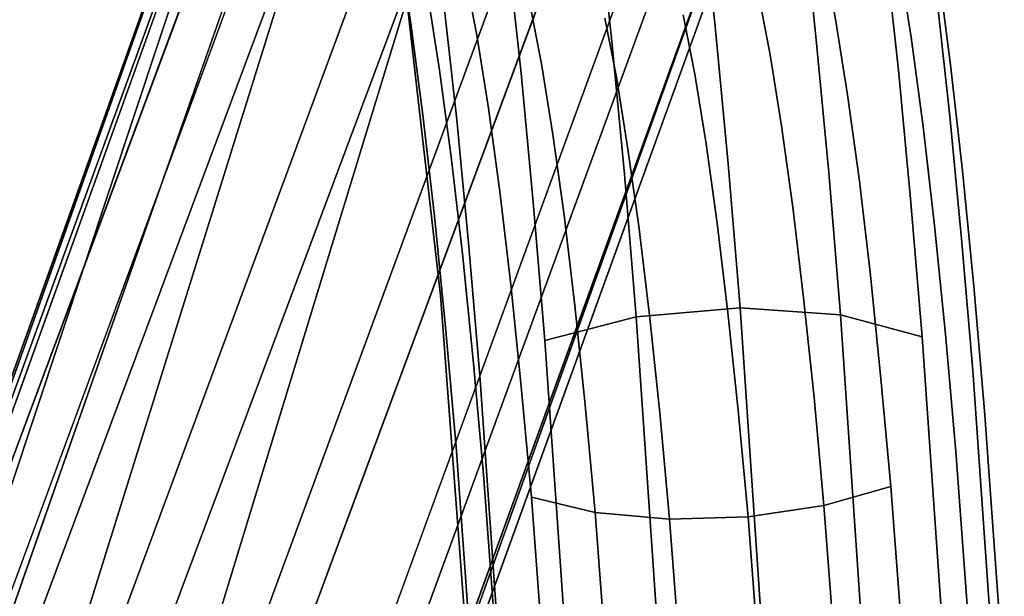
# Model space of a CAD drawing. Units: inches. Extents: x -11.5 to 11.5, y -11 to 11.4.
# Drawn here: x 9.9 to 10.8, y 10.3 to 10.8 of the extents above; entities that cross this region are included whole.
import ezdxf

# ---------------------------------------------------------------- set-up
doc = ezdxf.new("R2010")
doc.units = ezdxf.units.IN
doc.header["$MEASUREMENT"] = 0
doc.layers.add('AFUCH-3-FMPT', color=9, linetype='Continuous')

msp = doc.modelspace()

# ---------------------------------------------------------------- linework, layer by layer
at = {"layer": 'AFUCH-3-FMPT'}
for points, invisible_edges in [([(10.26003, 11.37054, 2.86864), (9.66246, 9.44811, 10.57299), (10.38123, 11.39007, 2.87684)], 1), ([(10.38123, 11.39007, 2.87684), (9.66246, 9.44811, 10.57299), (9.78428, 9.41427, 10.58497)], 12), ([(10.38123, 11.39007, 2.87684), (9.78428, 9.41427, 10.58497), (10.49674, 11.34943, 2.88881)], 1), ([(10.26003, 11.37054, 2.86864), (9.53941, 9.4176, 10.5654), (9.66246, 9.44811, 10.57299)], 12), ([(10.49674, 11.34943, 2.88881), (9.78428, 9.41427, 10.58497), (9.87343, 9.3248, 10.59827)], 12), ([(10.49674, 11.34943, 2.88881), (9.87343, 9.3248, 10.59827), (10.57859, 11.25846, 2.90164)], 1), ([(10.57859, 11.25846, 2.90164), (9.87343, 9.3248, 10.59827), (9.90691, 9.2028, 10.60945)], 12), ([(10.57859, 11.25846, 2.90164), (9.90691, 9.2028, 10.60945), (10.60695, 11.1392, 2.91222)], 1), ([(10.13326, 11.24875, 2.86715), (10.11497, 11.19669, 2.86935), (9.44689, 9.33061, 10.56418)], 2), ([(9.44689, 9.33061, 10.56418), (10.11497, 11.19669, 2.86935), (9.40877, 9.20959, 10.56964)], 1), ([(9.40877, 9.20959, 10.56964), (10.11497, 11.19669, 2.86935), (10.10852, 11.14195, 2.87267)], 12), ([(9.40852, 9.20255, 10.57011), (10.10852, 11.14195, 2.87267), (9.40847, 9.19903, 10.57035)], 3), ([(9.40847, 9.19903, 10.57035), (10.10852, 11.14195, 2.87267), (9.40847, 9.19758, 10.57045)], 3), ([(9.40847, 9.19758, 10.57045), (10.10852, 11.14195, 2.87267), (9.40847, 9.19613, 10.57056)], 3), ([(9.40847, 9.19613, 10.57056), (10.10852, 11.14195, 2.87267), (9.40848, 9.19468, 10.57066)], 1), ([(9.40862, 9.20607, 10.56987), (10.10852, 11.14195, 2.87267), (9.40852, 9.20255, 10.57011)], 3), ([(9.40877, 9.20959, 10.56964), (10.10852, 11.14195, 2.87267), (9.40862, 9.20607, 10.56987)], 3), ([(9.90663, 9.18789, 10.61047), (10.57494, 11.02054, 2.91799), (10.60695, 11.1392, 2.91222)], 1), ([(9.90663, 9.18789, 10.61047), (10.60695, 11.1392, 2.91222), (9.90682, 9.19286, 10.61014)], 2), ([(10.60695, 11.1392, 2.91222), (9.90691, 9.19783, 10.6098), (9.90682, 9.19286, 10.61014)], 13), ([(10.60695, 11.1392, 2.91222), (9.90691, 9.2028, 10.60945), (9.90691, 9.19783, 10.6098)], 12), ([(9.40848, 9.19468, 10.57066), (10.11393, 11.08861, 2.87682), (9.44196, 9.07268, 10.58184)], 2), ([(9.44196, 9.07268, 10.58184), (10.11393, 11.08861, 2.87682), (10.13063, 11.03772, 2.8817)], 1), ([(9.86851, 9.06687, 10.61593), (10.49033, 10.93121, 2.91756), (10.57494, 11.02054, 2.91799)], 1), ([(9.86851, 9.06687, 10.61593), (10.57494, 11.02054, 2.91799), (9.90663, 9.18789, 10.61047)], 2), ([(9.77598, 8.97988, 10.6147), (10.3736, 10.89286, 2.91102), (10.49033, 10.93121, 2.91756)], 1), ([(9.77598, 8.97988, 10.6147), (10.49033, 10.93121, 2.91756), (9.86851, 9.06687, 10.61593)], 2), ([(10.50795, 10.93355, 1.06839), (10.42352, 10.80757, 0.9439), (10.41135, 10.92158, 1.07474)], 13), ([(10.5202, 10.81843, 0.93678), (10.42352, 10.80757, 0.9439), (10.50795, 10.93355, 1.06839)], 3), ([(10.60187, 10.92277, 1.09243), (10.5202, 10.81843, 0.93678), (10.50795, 10.93355, 1.06839)], 13), ([(10.41135, 10.92158, 1.07474), (10.33871, 10.77806, 0.98199), (10.32678, 10.88867, 1.11052)], 13), ([(10.42352, 10.80757, 0.9439), (10.33871, 10.77806, 0.98199), (10.41135, 10.92158, 1.07474)], 3), ([(10.61403, 10.809, 0.96174), (10.5202, 10.81843, 0.93678), (10.60187, 10.92277, 1.09243)], 3), ([(10.67881, 10.89088, 1.1432), (10.61403, 10.809, 0.96174), (10.60187, 10.92277, 1.09243)], 13), ([(10.2516, 10.85205, 1.60839), (10.29738, 10.81336, 1.65069), (10.24022, 10.9131, 1.74088)], 3), ([(10.29738, 10.81336, 1.65069), (10.28631, 10.87151, 1.77998), (10.24022, 10.9131, 1.74088)], 14), ([(9.65294, 8.94937, 10.60712), (10.3736, 10.89286, 2.91102), (9.77598, 8.97988, 10.6147)], 2), ([(10.26275, 10.78079, 1.48108), (10.2516, 10.85205, 1.60839), (10.22436, 10.89937, 1.55938)], 14), ([(10.22729, 10.89047, 1.40237), (10.23586, 10.82431, 1.42849), (10.22436, 10.89937, 1.55938)], 13), ([(10.22436, 10.89937, 1.55938), (10.23586, 10.82431, 1.42849), (10.26275, 10.78079, 1.48108)], 14), ([(10.22729, 10.89047, 1.40237), (10.26711, 10.83985, 1.17028), (10.26363, 10.57041, 1.00726)], 3), ([(10.26363, 10.57041, 1.00726), (10.24704, 10.73922, 1.30387), (10.22729, 10.89047, 1.40237)], 3), ([(10.22729, 10.89047, 1.40237), (10.24704, 10.73922, 1.30387), (10.23586, 10.82431, 1.42849)], 13), ([(10.32678, 10.88867, 1.11052), (10.27868, 10.7344, 1.04528), (10.26711, 10.83985, 1.17028)], 13), ([(10.33871, 10.77806, 0.98199), (10.27868, 10.7344, 1.04528), (10.32678, 10.88867, 1.11052)], 3), ([(10.56015, 10.85146, 1.82209), (10.63237, 10.82651, 1.66958), (10.62124, 10.8852, 1.79946)], 13), ([(10.69071, 10.7807, 1.01497), (10.61403, 10.809, 0.96174), (10.67881, 10.89088, 1.1432)], 3), ([(10.63237, 10.82651, 1.66958), (10.69124, 10.88475, 1.61803), (10.62124, 10.8852, 1.79946)], 3), ([(10.63237, 10.82651, 1.66958), (10.70257, 10.81151, 1.48884), (10.69124, 10.88475, 1.61803)], 13), ([(10.72706, 10.84274, 1.21298), (10.69071, 10.7807, 1.01497), (10.67881, 10.89088, 1.1432)], 13), ([(10.70257, 10.81151, 1.48884), (10.72779, 10.87462, 1.41887), (10.69124, 10.88475, 1.61803)], 3), ([(10.70257, 10.81151, 1.48884), (10.73928, 10.78566, 1.29114), (10.72779, 10.87462, 1.41887)], 13), ([(10.73928, 10.78566, 1.29114), (10.72706, 10.84274, 1.21298), (10.72779, 10.87462, 1.41887)], 3), ([(10.29738, 10.81336, 1.65069), (10.35778, 10.78663, 1.68264), (10.28631, 10.87151, 1.77998)], 3), ([(10.35778, 10.78663, 1.68264), (10.34691, 10.84275, 1.80969), (10.28631, 10.87151, 1.77998)], 14), ([(10.26275, 10.78079, 1.48108), (10.30825, 10.74524, 1.52634), (10.2516, 10.85205, 1.60839)], 3), ([(10.30825, 10.74524, 1.52634), (10.29738, 10.81336, 1.65069), (10.2516, 10.85205, 1.60839)], 14), ([(10.48999, 10.83227, 1.83169), (10.57105, 10.79501, 1.69467), (10.56015, 10.85146, 1.82209)], 13), ([(10.57105, 10.79501, 1.69467), (10.63237, 10.82651, 1.66958), (10.56015, 10.85146, 1.82209)], 3), ([(10.26363, 10.57041, 1.00726), (10.26711, 10.83985, 1.17028), (10.27868, 10.7344, 1.04528)], 13), ([(10.35778, 10.78663, 1.68264), (10.42758, 10.77417, 1.70149), (10.34691, 10.84275, 1.80969)], 3), ([(10.41681, 10.82928, 1.82743), (10.34691, 10.84275, 1.80969), (10.42758, 10.77417, 1.70149)], 3), ([(10.73859, 10.73785, 1.08836), (10.69071, 10.7807, 1.01497), (10.72706, 10.84274, 1.21298)], 3), ([(10.73928, 10.78566, 1.29114), (10.73859, 10.73785, 1.08836), (10.72706, 10.84274, 1.21298)], 13), ([(10.41681, 10.82928, 1.82743), (10.50077, 10.77704, 1.70562), (10.48999, 10.83227, 1.83169)], 13), ([(10.42758, 10.77417, 1.70149), (10.50077, 10.77704, 1.70562), (10.41681, 10.82928, 1.82743)], 3), ([(10.50077, 10.77704, 1.70562), (10.57105, 10.79501, 1.69467), (10.48999, 10.83227, 1.83169)], 3), ([(10.26275, 10.78079, 1.48108), (10.23586, 10.82431, 1.42849), (10.27361, 10.69977, 1.35972)], 3), ([(10.27361, 10.69977, 1.35972), (10.23586, 10.82431, 1.42849), (10.24704, 10.73922, 1.30387)], 13), ([(10.5202, 10.81843, 0.93678), (10.43515, 10.68365, 0.82234), (10.42352, 10.80757, 0.9439)], 13), ([(10.5319, 10.69334, 0.81456), (10.43515, 10.68365, 0.82234), (10.5202, 10.81843, 0.93678)], 3), ([(10.61403, 10.809, 0.96174), (10.5319, 10.69334, 0.81456), (10.5202, 10.81843, 0.93678)], 13), ([(10.63237, 10.82651, 1.66958), (10.57105, 10.79501, 1.69467), (10.64329, 10.75781, 1.54468)], 3), ([(10.64329, 10.75781, 1.54468), (10.70257, 10.81151, 1.48884), (10.63237, 10.82651, 1.66958)], 3), ([(10.30825, 10.74524, 1.52634), (10.36844, 10.72072, 1.56037), (10.29738, 10.81336, 1.65069)], 3), ([(10.36844, 10.72072, 1.56037), (10.35778, 10.78663, 1.68264), (10.29738, 10.81336, 1.65069)], 14), ([(10.62563, 10.68532, 0.84033), (10.5319, 10.69334, 0.81456), (10.61403, 10.809, 0.96174)], 3), ([(10.69071, 10.7807, 1.01497), (10.62563, 10.68532, 0.84033), (10.61403, 10.809, 0.96174)], 13), ([(10.64329, 10.75781, 1.54468), (10.7136, 10.72835, 1.36577), (10.70257, 10.81151, 1.48884)], 13), ([(10.7136, 10.72835, 1.36577), (10.73928, 10.78566, 1.29114), (10.70257, 10.81151, 1.48884)], 3), ([(10.42352, 10.80757, 0.9439), (10.35011, 10.65771, 0.86249), (10.33871, 10.77806, 0.98199)], 13), ([(10.43515, 10.68365, 0.82234), (10.35011, 10.65771, 0.86249), (10.42352, 10.80757, 0.9439)], 3), ([(10.57105, 10.79501, 1.69467), (10.50077, 10.77704, 1.70562), (10.58175, 10.72873, 1.57205)], 3), ([(10.64329, 10.75781, 1.54468), (10.57105, 10.79501, 1.69467), (10.58175, 10.72873, 1.57205)], 13), ([(10.36844, 10.72072, 1.56037), (10.43814, 10.70935, 1.58025), (10.35778, 10.78663, 1.68264)], 3), ([(10.43814, 10.70935, 1.58025), (10.42758, 10.77417, 1.70149), (10.35778, 10.78663, 1.68264)], 14), ([(10.7136, 10.72835, 1.36577), (10.75037, 10.68696, 1.17074), (10.73928, 10.78566, 1.29114)], 13), ([(10.75037, 10.68696, 1.17074), (10.73859, 10.73785, 1.08836), (10.73928, 10.78566, 1.29114)], 3), ([(10.31884, 10.66758, 1.40769), (10.30825, 10.74524, 1.52634), (10.26275, 10.78079, 1.48108)], 14), ([(10.26275, 10.78079, 1.48108), (10.27361, 10.69977, 1.35972), (10.31884, 10.66758, 1.40769)], 14), ([(10.33871, 10.77806, 0.98199), (10.28975, 10.61947, 0.92889), (10.27868, 10.7344, 1.04528)], 13), ([(10.35011, 10.65771, 0.86249), (10.28975, 10.61947, 0.92889), (10.33871, 10.77806, 0.98199)], 3), ([(10.50077, 10.77704, 1.70562), (10.42758, 10.77417, 1.70149), (10.51134, 10.71209, 1.58426)], 3), ([(10.51134, 10.71209, 1.58426), (10.42758, 10.77417, 1.70149), (10.43814, 10.70935, 1.58025)], 13), ([(10.58175, 10.72873, 1.57205), (10.50077, 10.77704, 1.70562), (10.51134, 10.71209, 1.58426)], 13), ([(10.70209, 10.66079, 0.89572), (10.62563, 10.68532, 0.84033), (10.69071, 10.7807, 1.01497)], 3), ([(10.73859, 10.73785, 1.08836), (10.70209, 10.66079, 0.89572), (10.69071, 10.7807, 1.01497)], 13), ([(10.64329, 10.75781, 1.54468), (10.58175, 10.72873, 1.57205), (10.65393, 10.67953, 1.42553)], 3), ([(10.65393, 10.67953, 1.42553), (10.7136, 10.72835, 1.36577), (10.64329, 10.75781, 1.54468)], 3), ([(10.31884, 10.66758, 1.40769), (10.37884, 10.64542, 1.44362), (10.30825, 10.74524, 1.52634)], 3), ([(10.37884, 10.64542, 1.44362), (10.36844, 10.72072, 1.56037), (10.30825, 10.74524, 1.52634)], 14), ([(10.24704, 10.73922, 1.30387), (10.26363, 10.57041, 1.00726), (10.25784, 10.64461, 1.18626)], 3), ([(10.27361, 10.69977, 1.35972), (10.24704, 10.73922, 1.30387), (10.28411, 10.60947, 1.24507)], 3), ([(10.28411, 10.60947, 1.24507), (10.24704, 10.73922, 1.30387), (10.25784, 10.64461, 1.18626)], 13), ([(10.74962, 10.6235, 0.9723), (10.70209, 10.66079, 0.89572), (10.73859, 10.73785, 1.08836)], 3), ([(10.75037, 10.68696, 1.17074), (10.74962, 10.6235, 0.9723), (10.73859, 10.73785, 1.08836)], 13), ([(10.26363, 10.57041, 1.00726), (10.27868, 10.7344, 1.04528), (10.28975, 10.61947, 0.92889)], 13), ([(10.58175, 10.72873, 1.57205), (10.51134, 10.71209, 1.58426), (10.59218, 10.65303, 1.45498)], 3), ([(10.65393, 10.67953, 1.42553), (10.58175, 10.72873, 1.57205), (10.59218, 10.65303, 1.45498)], 13), ([(10.65393, 10.67953, 1.42553), (10.72426, 10.6358, 1.24958), (10.7136, 10.72835, 1.36577)], 13), ([(10.72426, 10.6358, 1.24958), (10.75037, 10.68696, 1.17074), (10.7136, 10.72835, 1.36577)], 3), ([(10.37884, 10.64542, 1.44362), (10.44845, 10.63521, 1.46444), (10.36844, 10.72072, 1.56037)], 3), ([(10.44845, 10.63521, 1.46444), (10.43814, 10.70935, 1.58025), (10.36844, 10.72072, 1.56037)], 14), ([(10.51134, 10.71209, 1.58426), (10.43814, 10.70935, 1.58025), (10.52166, 10.63783, 1.46834)], 3), ([(10.44845, 10.63521, 1.46444), (10.52166, 10.63783, 1.46834), (10.43814, 10.70935, 1.58025)], 3), ([(10.59218, 10.65303, 1.45498), (10.51134, 10.71209, 1.58426), (10.52166, 10.63783, 1.46834)], 13), ([(10.27361, 10.69977, 1.35972), (10.28411, 10.60947, 1.24507), (10.32909, 10.58085, 1.29547)], 14), ([(10.27361, 10.69977, 1.35972), (10.32909, 10.58085, 1.29547), (10.31884, 10.66758, 1.40769)], 13), ([(10.5319, 10.69334, 0.81456), (10.44615, 10.55056, 0.71084), (10.43515, 10.68365, 0.82234)], 13), ([(10.54297, 10.55904, 0.70248), (10.44615, 10.55056, 0.71084), (10.5319, 10.69334, 0.81456)], 2), ([(10.62563, 10.68532, 0.84033), (10.54297, 10.55904, 0.70248), (10.5319, 10.69334, 0.81456)], 13), ([(10.43515, 10.68365, 0.82234), (10.36092, 10.52834, 0.75274), (10.35011, 10.65771, 0.86249)], 13), ([(10.44615, 10.55056, 0.71084), (10.36092, 10.52834, 0.75274), (10.43515, 10.68365, 0.82234)], 2), ([(10.63662, 10.55248, 0.72894), (10.54297, 10.55904, 0.70248), (10.62563, 10.68532, 0.84033)], 2), ([(10.70209, 10.66079, 0.89572), (10.63662, 10.55248, 0.72894), (10.62563, 10.68532, 0.84033)], 13), ([(10.72426, 10.6358, 1.24958), (10.761, 10.57912, 1.05842), (10.75037, 10.68696, 1.17074)], 13), ([(10.761, 10.57912, 1.05842), (10.74962, 10.6235, 0.9723), (10.75037, 10.68696, 1.17074)], 3), ([(10.65393, 10.67953, 1.42553), (10.59218, 10.65303, 1.45498), (10.66422, 10.59214, 1.31286)], 3), ([(10.66422, 10.59214, 1.31286), (10.72426, 10.6358, 1.24958), (10.65393, 10.67953, 1.42553)], 3), ([(10.38891, 10.5612, 1.33311), (10.37884, 10.64542, 1.44362), (10.31884, 10.66758, 1.40769)], 14), ([(10.31884, 10.66758, 1.40769), (10.32909, 10.58085, 1.29547), (10.38891, 10.5612, 1.33311)], 14), ([(10.35011, 10.65771, 0.86249), (10.30024, 10.49575, 0.82182), (10.28975, 10.61947, 0.92889)], 13), ([(10.36092, 10.52834, 0.75274), (10.30024, 10.49575, 0.82182), (10.35011, 10.65771, 0.86249)], 3), ([(10.59218, 10.65303, 1.45498), (10.52166, 10.63783, 1.46834), (10.60228, 10.56839, 1.34419)], 3), ([(10.66422, 10.59214, 1.31286), (10.59218, 10.65303, 1.45498), (10.60228, 10.56839, 1.34419)], 13), ([(10.71287, 10.53189, 0.7862), (10.63662, 10.55248, 0.72894), (10.70209, 10.66079, 0.89572)], 2), ([(10.74962, 10.6235, 0.9723), (10.71287, 10.53189, 0.7862), (10.70209, 10.66079, 0.89572)], 13), ([(10.26363, 10.57041, 1.00726), (10.2682, 10.54106, 1.07641), (10.25784, 10.64461, 1.18626)], 13), ([(10.25784, 10.64461, 1.18626), (10.2682, 10.54106, 1.07641), (10.29418, 10.51045, 1.13781)], 14), ([(10.25784, 10.64461, 1.18626), (10.29418, 10.51045, 1.13781), (10.28411, 10.60947, 1.24507)], 13), ([(10.38891, 10.5612, 1.33311), (10.45843, 10.55222, 1.35477), (10.37884, 10.64542, 1.44362)], 3), ([(10.45843, 10.55222, 1.35477), (10.44845, 10.63521, 1.46444), (10.37884, 10.64542, 1.44362)], 14), ([(10.53166, 10.55469, 1.35857), (10.52166, 10.63783, 1.46834), (10.44845, 10.63521, 1.46444)], 14), ([(10.45843, 10.55222, 1.35477), (10.53166, 10.55469, 1.35857), (10.44845, 10.63521, 1.46444)], 3), ([(10.53166, 10.55469, 1.35857), (10.60228, 10.56839, 1.34419), (10.52166, 10.63783, 1.46834)], 3), ([(10.66422, 10.59214, 1.31286), (10.73448, 10.53441, 1.14096), (10.72426, 10.6358, 1.24958)], 13), ([(10.73448, 10.53441, 1.14096), (10.761, 10.57912, 1.05842), (10.72426, 10.6358, 1.24958)], 3), ([(10.30024, 10.49575, 0.82182), (10.26363, 10.57041, 1.00726), (10.28975, 10.61947, 0.92889)], 3), ([(10.76008, 10.50039, 0.86553), (10.71287, 10.53189, 0.7862), (10.74962, 10.6235, 0.9723)], 3), ([(10.761, 10.57912, 1.05842), (10.76008, 10.50039, 0.86553), (10.74962, 10.6235, 0.9723)], 13), ([(10.28411, 10.60947, 1.24507), (10.29418, 10.51045, 1.13781), (10.33893, 10.48557, 1.19036)], 14), ([(10.28411, 10.60947, 1.24507), (10.33893, 10.48557, 1.19036), (10.32909, 10.58085, 1.29547)], 13), ([(10.66422, 10.59214, 1.31286), (10.60228, 10.56839, 1.34419), (10.67411, 10.49617, 1.20736)], 3), ([(10.67411, 10.49617, 1.20736), (10.73448, 10.53441, 1.14096), (10.66422, 10.59214, 1.31286)], 3), ([(10.32909, 10.58085, 1.29547), (10.33893, 10.48557, 1.19036), (10.39859, 10.46856, 1.22952)], 14), ([(10.32909, 10.58085, 1.29547), (10.39859, 10.46856, 1.22952), (10.38891, 10.5612, 1.33311)], 13), ([(10.73448, 10.53441, 1.14096), (10.77109, 10.46279, 0.95486), (10.761, 10.57912, 1.05842)], 13), ([(10.77109, 10.46279, 0.95486), (10.76008, 10.50039, 0.86553), (10.761, 10.57912, 1.05842)], 3), ([(10.29427, 10.16063, 0.70557), (10.26363, 10.57041, 1.00726), (10.30024, 10.49575, 0.82182)], 14), ([(10.29427, 10.16063, 0.70557), (10.27805, 10.42921, 0.97497), (10.26363, 10.57041, 1.00726)], 3), ([(10.26363, 10.57041, 1.00726), (10.27805, 10.42921, 0.97497), (10.2682, 10.54106, 1.07641)], 13), ([(10.46803, 10.46088, 1.25192), (10.45843, 10.55222, 1.35477), (10.38891, 10.5612, 1.33311)], 14), ([(10.38891, 10.5612, 1.33311), (10.39859, 10.46856, 1.22952), (10.46803, 10.46088, 1.25192)], 14), ([(10.61199, 10.47531, 1.24034), (10.60228, 10.56839, 1.34419), (10.53166, 10.55469, 1.35857)], 14), ([(10.61199, 10.47531, 1.24034), (10.67411, 10.49617, 1.20736), (10.60228, 10.56839, 1.34419)], 3), ([(10.54297, 10.55904, 0.70248), (10.46603, 10.26022, 0.52061), (10.44615, 10.55056, 0.71084)], 1), ([(10.54126, 10.4632, 1.25563), (10.53166, 10.55469, 1.35857), (10.45843, 10.55222, 1.35477)], 14), ([(10.46803, 10.46088, 1.25192), (10.54126, 10.4632, 1.25563), (10.45843, 10.55222, 1.35477)], 3), ([(10.56296, 10.26614, 0.51139), (10.46603, 10.26022, 0.52061), (10.54297, 10.55904, 0.70248)], 2), ([(10.54126, 10.4632, 1.25563), (10.61199, 10.47531, 1.24034), (10.53166, 10.55469, 1.35857)], 3), ([(10.63662, 10.55248, 0.72894), (10.56296, 10.26614, 0.51139), (10.54297, 10.55904, 0.70248)], 1), ([(10.65648, 10.26267, 0.53889), (10.56296, 10.26614, 0.51139), (10.63662, 10.55248, 0.72894)], 2), ([(10.71287, 10.53189, 0.7862), (10.65648, 10.26267, 0.53889), (10.63662, 10.55248, 0.72894)], 1), ([(10.44615, 10.55056, 0.71084), (10.38046, 10.24579, 0.56515), (10.36092, 10.52834, 0.75274)], 1), ([(10.46603, 10.26022, 0.52061), (10.38046, 10.24579, 0.56515), (10.44615, 10.55056, 0.71084)], 2), ([(10.27805, 10.42921, 0.97497), (10.30377, 10.40332, 1.03861), (10.2682, 10.54106, 1.07641)], 3), ([(10.2682, 10.54106, 1.07641), (10.30377, 10.40332, 1.03861), (10.29418, 10.51045, 1.13781)], 13), ([(10.73448, 10.53441, 1.14096), (10.67411, 10.49617, 1.20736), (10.74421, 10.4248, 1.04059)], 3), ([(10.74421, 10.4248, 1.04059), (10.77109, 10.46279, 0.95486), (10.73448, 10.53441, 1.14096)], 3), ([(10.36092, 10.52834, 0.75274), (10.31926, 10.22505, 0.63822), (10.30024, 10.49575, 0.82182)], 13), ([(10.38046, 10.24579, 0.56515), (10.31926, 10.22505, 0.63822), (10.36092, 10.52834, 0.75274)], 2), ([(10.73236, 10.25031, 0.59893), (10.65648, 10.26267, 0.53889), (10.71287, 10.53189, 0.7862)], 2), ([(10.76008, 10.50039, 0.86553), (10.73236, 10.25031, 0.59893), (10.71287, 10.53189, 0.7862)], 13), ([(10.30377, 10.40332, 1.03861), (10.34831, 10.38234, 1.09301), (10.29418, 10.51045, 1.13781)], 3), ([(10.29418, 10.51045, 1.13781), (10.34831, 10.38234, 1.09301), (10.33893, 10.48557, 1.19036)], 13), ([(10.77905, 10.23096, 0.68236), (10.73236, 10.25031, 0.59893), (10.76008, 10.50039, 0.86553)], 2), ([(10.77109, 10.46279, 0.95486), (10.77905, 10.23096, 0.68236), (10.76008, 10.50039, 0.86553)], 13), ([(10.31926, 10.22505, 0.63822), (10.29427, 10.16063, 0.70557), (10.30024, 10.49575, 0.82182)], 3), ([(10.68353, 10.39222, 1.10966), (10.67411, 10.49617, 1.20736), (10.61199, 10.47531, 1.24034)], 14), ([(10.74421, 10.4248, 1.04059), (10.67411, 10.49617, 1.20736), (10.68353, 10.39222, 1.10966)], 13), ([(10.34831, 10.38234, 1.09301), (10.40782, 10.36808, 1.13347), (10.33893, 10.48557, 1.19036)], 2), ([(10.33893, 10.48557, 1.19036), (10.40782, 10.36808, 1.13347), (10.39859, 10.46856, 1.22952)], 13), ([(10.62124, 10.37436, 1.14407), (10.61199, 10.47531, 1.24034), (10.54126, 10.4632, 1.25563)], 14), ([(10.62124, 10.37436, 1.14407), (10.68353, 10.39222, 1.10966), (10.61199, 10.47531, 1.24034)], 2), ([(10.40782, 10.36808, 1.13347), (10.47719, 10.36175, 1.15651), (10.39859, 10.46856, 1.22952)], 2), ([(10.39859, 10.46856, 1.22952), (10.47719, 10.36175, 1.15651), (10.46803, 10.46088, 1.25192)], 13), ([(10.55043, 10.36391, 1.16015), (10.54126, 10.4632, 1.25563), (10.46803, 10.46088, 1.25192)], 14), ([(10.47719, 10.36175, 1.15651), (10.55043, 10.36391, 1.16015), (10.46803, 10.46088, 1.25192)], 2), ([(10.55043, 10.36391, 1.16015), (10.62124, 10.37436, 1.14407), (10.54126, 10.4632, 1.25563)], 2), ([(10.74421, 10.4248, 1.04059), (10.78943, 10.20757, 0.77649), (10.77109, 10.46279, 0.95486)], 13), ([(10.78943, 10.20757, 0.77649), (10.77905, 10.23096, 0.68236), (10.77109, 10.46279, 0.95486)], 3), ([(10.29427, 10.16063, 0.70557), (10.29598, 10.18337, 0.79976), (10.27805, 10.42921, 0.97497)], 13), ([(10.27805, 10.42921, 0.97497), (10.29598, 10.18337, 0.79976), (10.32127, 10.16739, 0.86675)], 12), ([(10.27805, 10.42921, 0.97497), (10.32127, 10.16739, 0.86675), (10.30377, 10.40332, 1.03861)], 13), ([(10.74421, 10.4248, 1.04059), (10.68353, 10.39222, 1.10966), (10.76193, 10.18368, 0.86698)], 3), ([(10.76193, 10.18368, 0.86698), (10.78943, 10.20757, 0.77649), (10.74421, 10.4248, 1.04059)], 3), ([(10.30377, 10.40332, 1.03861), (10.32127, 10.16739, 0.86675), (10.36545, 10.15458, 0.92391)], 12), ([(10.30377, 10.40332, 1.03861), (10.36545, 10.15458, 0.92391), (10.34831, 10.38234, 1.09301)], 13), ([(10.70074, 10.16295, 0.94006), (10.68353, 10.39222, 1.10966), (10.62124, 10.37436, 1.14407)], 12), ([(10.70074, 10.16295, 0.94006), (10.76193, 10.18368, 0.86698), (10.68353, 10.39222, 1.10966)], 2), ([(10.34831, 10.38234, 1.09301), (10.36545, 10.15458, 0.92391), (10.42471, 10.14607, 0.96631)], 12), ([(10.34831, 10.38234, 1.09301), (10.42471, 10.14607, 0.96631), (10.40782, 10.36808, 1.13347)], 1), ([(10.40782, 10.36808, 1.13347), (10.42471, 10.14607, 0.96631), (10.49395, 10.14258, 0.99031)], 12), ([(10.40782, 10.36808, 1.13347), (10.49395, 10.14258, 0.99031), (10.47719, 10.36175, 1.15651)], 1), ([(10.63817, 10.1514, 0.97659), (10.62124, 10.37436, 1.14407), (10.55043, 10.36391, 1.16015)], 12), ([(10.63817, 10.1514, 0.97659), (10.70074, 10.16295, 0.94006), (10.62124, 10.37436, 1.14407)], 2), ([(10.47719, 10.36175, 1.15651), (10.56721, 10.1444, 0.99384), (10.55043, 10.36391, 1.16015)], 1), ([(10.47719, 10.36175, 1.15651), (10.49395, 10.14258, 0.99031), (10.56721, 10.1444, 0.99384)], 12), ([(10.55043, 10.36391, 1.16015), (10.56721, 10.1444, 0.99384), (10.63817, 10.1514, 0.97659)], 12)]:
    msp.add_3dface(points, dxfattribs=dict(at, invisible_edges=invisible_edges))
for points in [[(10.16249, 11.29558, 2.86618), (9.53941, 9.4176, 10.5654), (10.26003, 11.37054, 2.86864)], [(10.13326, 11.24875, 2.86715), (9.44689, 9.33061, 10.56418), (10.16249, 11.29558, 2.86618)], [(10.16249, 11.29558, 2.86618), (9.44689, 9.33061, 10.56418), (9.53941, 9.4176, 10.5654)], [(9.40848, 9.19468, 10.57066), (10.10852, 11.14195, 2.87267), (10.11393, 11.08861, 2.87682)], [(9.44196, 9.07268, 10.58184), (10.13063, 11.03772, 2.8817), (10.15783, 10.99164, 2.88707)], [(9.44196, 9.07268, 10.58184), (10.15783, 10.99164, 2.88707), (9.53111, 8.98322, 10.59513)], [(9.53111, 8.98322, 10.59513), (10.15783, 10.99164, 2.88707), (10.25303, 10.91477, 2.89997)], [(9.53111, 8.98322, 10.59513), (10.25303, 10.91477, 2.89997), (9.65294, 8.94937, 10.60712)], [(9.65294, 8.94937, 10.60712), (10.25303, 10.91477, 2.89997), (10.3736, 10.89286, 2.91102)]]:
    msp.add_3dface(points, dxfattribs=at)

doc.saveas('drawing.dxf')
